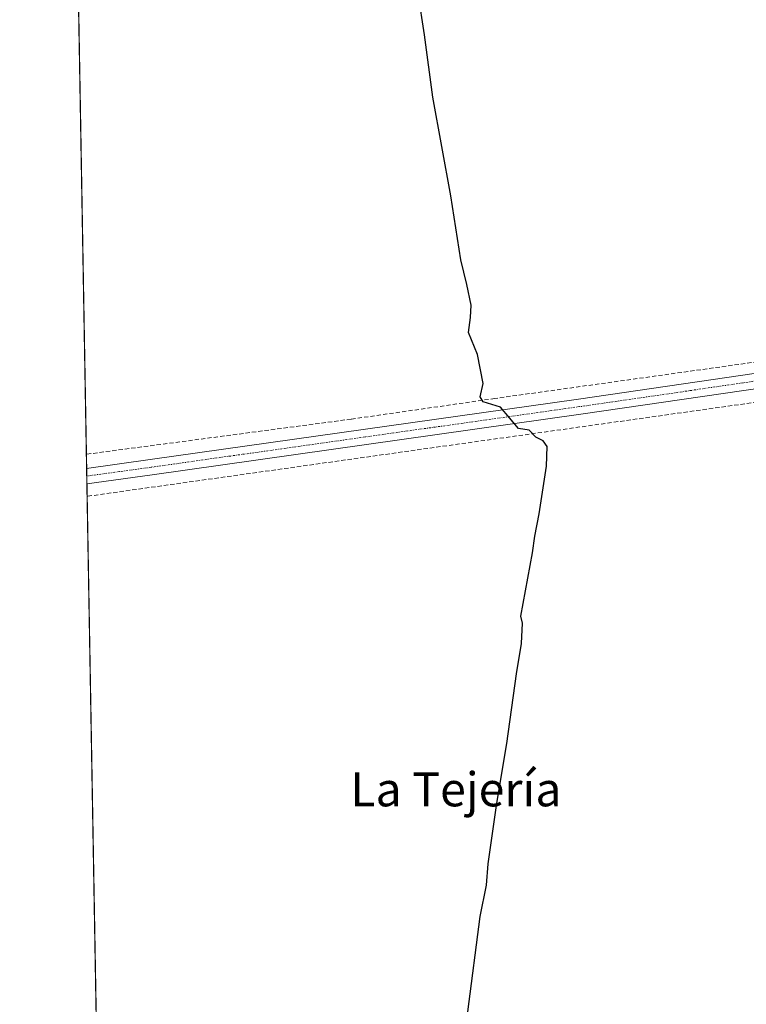
# Model space of a CAD drawing. Units: metres. Extents: x 621820 to 625293, y 4687854 to 4690228.
# Drawn here: x 621820 to 621990, y 4689140 to 4689371 of the extents above; entities that cross this region are included whole.
import ezdxf
from ezdxf.enums import TextEntityAlignment as Align

# ---------------------------------------------------------------- set-up
doc = ezdxf.new("R2010")
doc.units = ezdxf.units.M
doc.header["$MEASUREMENT"] = 0
doc.linetypes.add('TRAZO_Y_PUNTO', pattern=[1, 0.5, -0.25, 0, -0.25])
doc.linetypes.add('TRAZOSX2', pattern=[1.5, 1, -0.5])
for name, color, linetype, lineweight in [('Comarca CxS', 133, 'Continuous', 0), ('Comunidad Autónoma CxS', 142, 'Continuous', 0), ('Corriente artificial lineal', 5, 'TRAZOSX2', 13), ('Cultivos herbáceos CxS', 92, 'Continuous', 0), ('Curva de nivel maestra', 36, 'Continuous', 30), ('Municipio CxS', 142, 'Continuous', 0), ('Pista no pavimentada', 254, 'Continuous', 13), ('Pista no pavimentada Cxs', 254, 'Continuous', 0), ('Pista pavimentada eje', 135, 'TRAZO_Y_PUNTO', 0), ('Provincia CxS', 1, 'Continuous', 0), ('Texto cartográfico', 19, 'Continuous', 0)]:
    doc.layers.add(name, color=color, linetype=linetype, lineweight=lineweight)
doc.styles.add('Arial', font='txt', dxfattribs={"height": 0.2})

# ---------------------------------------------------------------- blocks, each defined once
blk = doc.blocks.new('*U153')
at = {"layer": 'Cultivos herbáceos CxS', "color": 92, "linetype": 'Continuous', "lineweight": 0}
blk.add_polyline3d([(621848.71, 4688491.08, 380.3), (621826.95, 4689741.12, 368.82)], dxfattribs=at)
blk = doc.blocks.new('*U155')
at = {"layer": 'Comarca CxS', "color": 133, "linetype": 'Continuous', "lineweight": 0}
blk.add_polyline3d([(621859.79, 4687854.03, 397.04), (621819.54, 4690167.21, 361.94)], dxfattribs=at)
blk = doc.blocks.new('*U157')
at = {"layer": 'Comarca CxS', "color": 133, "linetype": 'Continuous', "lineweight": 0}
blk.add_polyline3d([(621859.79, 4687854.03, 397.04), (621819.54, 4690167.21, 361.94)], dxfattribs=at)

msp = doc.modelspace()

# ---------------------------------------------------------------- linework, layer by layer
at = {"layer": 'Comunidad Autónoma CxS', "color": 142, "linetype": 'Continuous', "lineweight": 0}
msp.add_polyline3d([(625292.66, 4687914.54, 444.58), (621859.79, 4687854.03, 397.04), (621819.54, 4690167.21, 361.94), (625251.27, 4690227.73, 369.75), (625292.66, 4687914.54, 444.58)], close=True, dxfattribs=at)
msp.add_polyline3d([(625292.66, 4687914.54, 444.58), (621859.79, 4687854.03, 397.04), (621819.54, 4690167.21, 361.94), (625251.27, 4690227.73, 369.75), (625292.66, 4687914.54, 444.58)], close=True, dxfattribs=at)
at = {"layer": 'Corriente artificial lineal', "color": 5, "linetype": 'TRAZOSX2', "lineweight": 13}
for points in [[(622060.85, 4689300.15, 380.44), (621930.92, 4689281.98, 375.08), (621897.24, 4689277.13, 374), (621835.17, 4689268.9, 372.15)], [(622044.75, 4689208.98, 378.59), (622043.76, 4689208.99, 378.43), (622045.08, 4689221.31, 378.72), (622050.6, 4689267.05, 378.91), (622051.85, 4689276.48, 378.77), (622050.42, 4689281.46, 378.82), (622049.26, 4689283.6, 378.88), (622041.07, 4689285.67, 378.54), (622016.21, 4689284.49, 378.23), (621835.34, 4689259.03, 371.72)]]:
    msp.add_polyline3d(points, dxfattribs=at)
at = {"layer": 'Cultivos herbáceos CxS', "color": 92, "linetype": 'Continuous', "lineweight": 0}
msp.add_polyline3d([(621848.7, 4688491.08, 380.3), (621848.67, 4688492.89, 380.14), (621845.88, 4688653.42, 377.48), (621845.86, 4688654.72, 377.49), (621845.83, 4688656.01, 377.49), (621845.81, 4688657.41, 377.48), (621840.39, 4688968.68, 373.11), (621835.34, 4689259.03, 371.72), (621835.29, 4689261.96, 371.81), (621835.26, 4689263.78, 371.87), (621835.23, 4689265.59, 371.98), (621835.17, 4689268.9, 372.15), (621829.47, 4689596.51, 368.04), (621829.45, 4689597.77, 368), (621829.43, 4689599.02, 367.99), (621829.31, 4689605.81, 368.03), (621827.01, 4689737.84, 368.32), (621826.95, 4689741.12, 368.82)], dxfattribs=at)
at = {"layer": 'Curva de nivel maestra', "color": 36, "linetype": 'Continuous', "lineweight": 30}
msp.add_polyline3d([(621924.57, 4689138.1, 375), (621927.49, 4689160.52, 375), (621928.93, 4689167.86, 375), (621929.37, 4689172.86, 375), (621931.37, 4689187.07, 375), (621933.73, 4689201.04, 375), (621935.97, 4689217.4, 375), (621937.18, 4689224.52, 375), (621937.38, 4689229.32, 375), (621936.98, 4689230.91, 375), (621939.7, 4689245.8, 375), (621940.27, 4689249.7, 375), (621941.31, 4689254.9, 375), (621943.01, 4689266.09, 375), (621943.14, 4689270.73, 375), (621942.22, 4689272.06, 375), (621940.54, 4689272.92, 375), (621938.91, 4689274.56, 375), (621936.47, 4689274.92, 375), (621932.19, 4689279.95, 375), (621928.18, 4689281.16, 375), (621927.44, 4689282.39, 375), (621928.17, 4689285.48, 375), (621926.86, 4689292.29, 375), (621924.72, 4689297.48, 375), (621925.2, 4689300.96, 375), (621925.32, 4689303.89, 375), (621924.36, 4689308.7, 375), (621922.91, 4689314.48, 375), (621920.61, 4689329.52, 375), (621916.38, 4689352.65, 375), (621914.39, 4689367.25, 375), (621911.42, 4689386.74, 375)], dxfattribs=at)
at = {"layer": 'Municipio CxS', "color": 142, "linetype": 'Continuous', "lineweight": 0}
msp.add_polyline3d([(621859.79, 4687854.03, 397.04), (621819.54, 4690167.21, 361.94)], dxfattribs=at)
msp.add_polyline3d([(621859.79, 4687854.03, 397.04), (621819.54, 4690167.21, 361.94)], dxfattribs=at)
at = {"layer": 'Pista no pavimentada', "color": 254, "linetype": 'Continuous', "lineweight": 13}
for points in [[(621835.23, 4689265.59, 371.98), (621850.11, 4689267.64, 372.34), (621950.51, 4689281.84, 375.65), (622027.02, 4689292.99, 378.66), (622033.85, 4689293.85, 378.97), (622038.72, 4689294.09, 379.16), (622047.46, 4689293.89, 379.5), (622051.75, 4689294.34, 379.71), (622056.88, 4689296.05, 380.04), (622060.67, 4689297.81, 380.33), (622063.15, 4689300.65, 380.54), (622065.59, 4689305.02, 380.52), (622070.75, 4689314.25, 380.74), (622073.63, 4689318.33, 380.89), (622075.88, 4689320.85, 381.01), (622082.66, 4689327.47, 381.35), (622091, 4689334.45, 381.83), (622096.54, 4689339.09, 382.46), (622100.66, 4689342.56, 382.91), (622102.96, 4689345.13, 383.22), (622104.18, 4689348.37, 383.38), (622103.89, 4689353.39, 383.34)], [(622043.66, 4689290.13, 379.13), (622042.83, 4689290.31, 379.11), (622038.71, 4689290.47, 379.02), (622034.16, 4689290.25, 378.89), (622027.5, 4689289.42, 378.64), (621951.02, 4689278.27, 375.55), (621850.6, 4689264.06, 372.31), (621835.29, 4689261.96, 371.81)], [(621835.29, 4689261.96, 371.81), (621835.23, 4689265.59, 371.98)]]:
    msp.add_polyline3d(points, dxfattribs=at)
at = {"layer": 'Pista no pavimentada Cxs', "color": 254, "linetype": 'Continuous', "lineweight": 0}
msp.add_polyline3d([(622027.5, 4689289.42, 378.64), (621951.02, 4689278.27, 375.55), (621850.6, 4689264.06, 372.31), (621835.29, 4689261.96, 371.81), (621835.23, 4689265.59, 371.98), (621850.11, 4689267.64, 372.34), (621950.51, 4689281.84, 375.65), (622027.02, 4689292.99, 378.66)], dxfattribs=at)
at = {"layer": 'Pista pavimentada eje', "color": 135, "linetype": 'TRAZO_Y_PUNTO', "lineweight": 0}
msp.add_polyline3d([(622048.8, 4689292.24, 379.45), (622045.34, 4689292.06, 379.31), (622040.97, 4689292.16, 379.14), (622038.72, 4689292.28, 379.07), (622036.28, 4689292.16, 378.99), (622034.01, 4689292.05, 378.91), (622030.59, 4689291.62, 378.78), (622027.26, 4689291.21, 378.65), (621989.01, 4689285.63, 377.11), (621950.77, 4689280.06, 375.59), (621900.57, 4689272.96, 373.8), (621850.36, 4689265.85, 372.32), (621842.92, 4689264.83, 372.09), (621835.26, 4689263.78, 371.87)], dxfattribs=at)
at = {"layer": 'Provincia CxS', "color": 1, "linetype": 'Continuous', "lineweight": 0}
msp.add_polyline3d([(625292.66, 4687914.54, 444.58), (621859.79, 4687854.03, 397.04), (621819.54, 4690167.21, 361.94), (625251.27, 4690227.73, 369.75), (625292.66, 4687914.54, 444.58)], close=True, dxfattribs=at)
msp.add_polyline3d([(625292.66, 4687914.54, 444.58), (621859.79, 4687854.03, 397.04), (621819.54, 4690167.21, 361.94), (625251.27, 4690227.73, 369.75), (625292.66, 4687914.54, 444.58)], close=True, dxfattribs=at)

# ---------------------------------------------------------------- block references
at = {"layer": 'Comarca CxS', "color": 133, "linetype": 'Continuous', "lineweight": 0}
for name in ['*U155', '*U157']:
    msp.add_blockref(name, (0, 0), dxfattribs=at)
at = {"layer": 'Cultivos herbáceos CxS', "color": 92, "linetype": 'Continuous', "lineweight": 0}
msp.add_blockref('*U153', (0, 0), dxfattribs=at)

# ---------------------------------------------------------------- texts
at = {"layer": 'Texto cartográfico', "color": 19, "linetype": 'Continuous', "lineweight": 0, "style": 'Arial'}
msp.add_text('La Tejería', height=8, dxfattribs=at).set_placement((621921.77, 4689190.32), align=Align.MIDDLE_CENTER)

doc.saveas('drawing.dxf')
